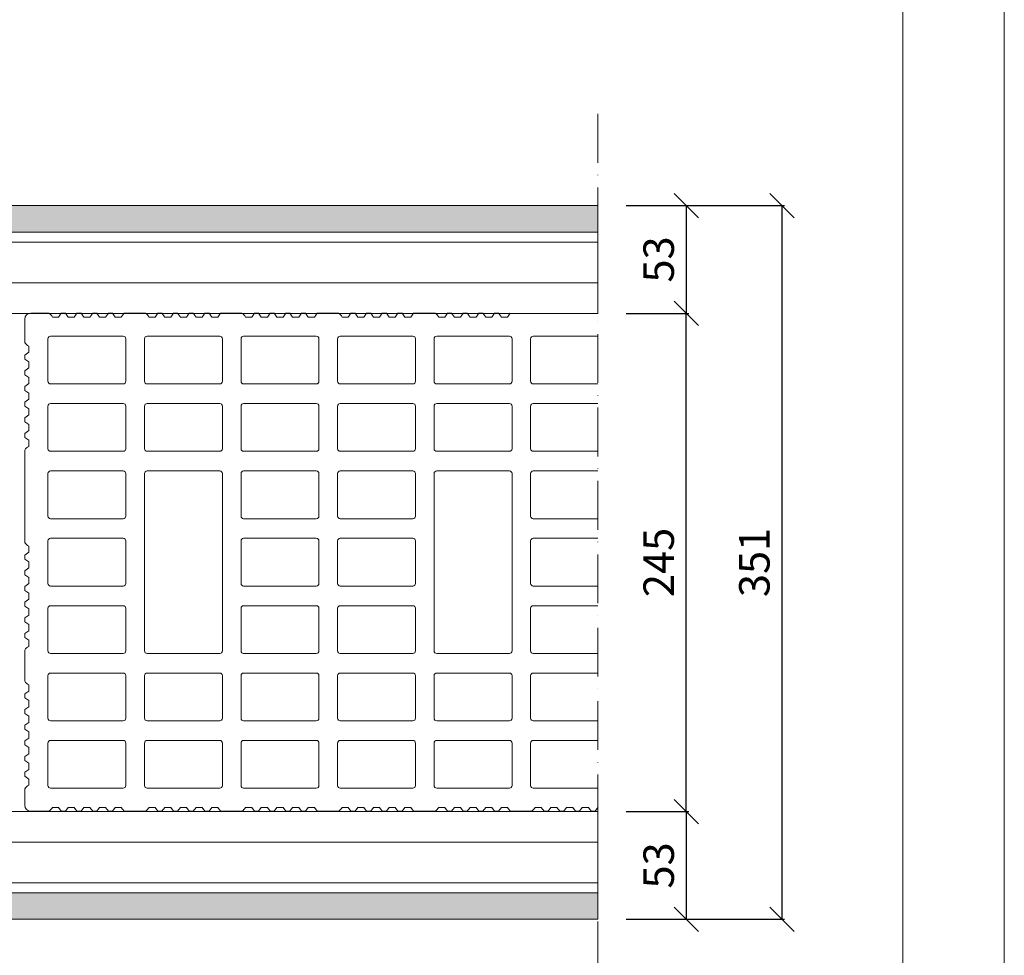
# Model space of a CAD drawing. Units: millimetres. Extents: x 10 to 2110, y 30689 to 33659.
# Drawn here: x 1625 to 2110, y 32488 to 32948 of the extents above; entities that cross this region are included whole.
import ezdxf

# ---------------------------------------------------------------- set-up
doc = ezdxf.new("R2010")
doc.units = ezdxf.units.MM
doc.header["$XCLIPFRAME"] = 2
doc.linetypes.add('ACAD_ISO02W100', pattern=[15, 12, -3])
doc.linetypes.add('ACAD_ISO10W100', pattern=[18, 12, -3, 0, -3])
doc.layers.get('0').update_dxf_attribs({"lineweight": 13})
doc.layers.get('Defpoints').update_dxf_attribs({"lineweight": 13})
for name, color, linetype, lineweight in [('cartiglio', 7, 'Continuous', 13), ('isolante', 255, 'BATTING', 13), ('linee', 7, 'Continuous', 13), ('muratura', 7, 'Continuous', 13), ('quote', 7, 'Continuous', 13), ('Retino intonaco', 254, 'Continuous', 13), ('tratteggi', 7, 'ACAD_ISO02W100', 13)]:
    doc.layers.add(name, color=color, linetype=linetype, lineweight=lineweight)
doc.layers.add('Retino lana di roccia', color=7, linetype='Continuous', lineweight=13, true_color=0xbdae7a)
doc.layers.add('VERIFICA', color=20, linetype='Continuous', lineweight=13, plot=False)
doc.styles.get("Standard").update_dxf_attribs({"font": 'arial.ttf'})
doc.linetypes.add('BATTING', pattern='A,0.00254,-2.54,[134,ltypeshp.shx,S=2.54,R=0,X=-2.54,Y=0],-5.08,[134,ltypeshp.shx,S=2.54,R=180,X=2.54,Y=0],-2.54', length=10.16254)
doc.dimstyles.new('ISO-25', dxfattribs={"dimtxt": 2.5, "dimasz": 2.5, "dimexe": 1.25, "dimexo": 0.625, "dimtad": 1, "dimtxsty": 'Standard', "dimcen": 2.5, "dimadec": 0, "dimazin": 0, "dimtfac": 1, "dimtmove": 0, "dimatfit": 3, "dimfxl": 1, "dimarcsym": 0})
doc.dimstyles.new('ISO-25$0', dxfattribs={"dimtxt": 2.5, "dimasz": 2.5, "dimexe": 1.25, "dimexo": 0.625, "dimtad": 1, "dimtxsty": 'Standard', "dimcen": 2.5, "dimadec": 0, "dimazin": 0, "dimtfac": 1, "dimtmove": 0, "dimatfit": 3, "dimfxl": 1, "dimarcsym": 0})
picture_1 = doc.add_image_def('image1.jpg', size_in_pixel=(3000, 2000))

# ---------------------------------------------------------------- blocks, each defined once
blk = doc.blocks.new('_Oblique')
at = {"color": 0, "linetype": 'ByBlock', "lineweight": -2}
blk.add_line((-0.5, -0.5), (0.5, 0.5), dxfattribs=at)
blk = doc.blocks.new('*D276')
at = {"layer": 'Defpoints', "color": 0, "transparency": 16777216}
for p in [(1909.92, 32558.95), (1909.86, 32505.95), (1953.42, 32505.95)]:
    blk.add_point(p, dxfattribs=at)
at = {"layer": 'quote', "color": 0, "lineweight": -2, "transparency": 16777216}
for p, q in [((1923.92, 32558.95), (1954.67, 32558.95)), ((1923.86, 32505.95), (1954.67, 32505.95))]:
    blk.add_line(p, q, dxfattribs=at)
at = {"layer": 'quote', "color": 0, "lineweight": -3, "transparency": 16777216}
blk.add_line((1953.42, 32558.95), (1953.42, 32505.95), dxfattribs=at)
at = {"layer": 'quote', "color": 0, "lineweight": -3, "transparency": 16777216, "xscale": 12, "yscale": 12, "zscale": 12}
for p, rotation in [((1953.42, 32558.95), 90), ((1953.42, 32505.95), 270)]:
    blk.add_blockref('_Oblique', p, dxfattribs=dict(at, rotation=rotation))
at = {"layer": 'quote', "color": 0, "transparency": 16777216, "insert": (1941.76, 32532.45), "char_height": 15, "attachment_point": 5, "rotation": 90}
blk.add_mtext('53', dxfattribs=at)
blk = doc.blocks.new('*D277')
at = {"layer": 'Defpoints', "color": 0, "transparency": 16777216}
for p in [(1909.86, 32856.95), (2000.51, 32856.95), (1909.86, 32505.95)]:
    blk.add_point(p, dxfattribs=at)
at = {"layer": 'quote', "color": 0, "lineweight": -2, "transparency": 16777216}
for p, q in [((1923.86, 32856.95), (2001.76, 32856.95)), ((1923.86, 32505.95), (2001.76, 32505.95))]:
    blk.add_line(p, q, dxfattribs=at)
at = {"layer": 'quote', "color": 0, "lineweight": -3, "transparency": 16777216}
blk.add_line((2000.51, 32505.95), (2000.51, 32856.95), dxfattribs=at)
at = {"layer": 'quote', "color": 0, "lineweight": -3, "transparency": 16777216, "xscale": 12, "yscale": 12, "zscale": 12}
for p, rotation in [((2000.51, 32856.95), 90), ((2000.51, 32505.95), 270)]:
    blk.add_blockref('_Oblique', p, dxfattribs=dict(at, rotation=rotation))
at = {"layer": 'quote', "color": 0, "transparency": 16777216, "insert": (1988.84, 32681.45), "char_height": 15, "attachment_point": 5, "rotation": 90}
blk.add_mtext('351', dxfattribs=at)
blk = doc.blocks.new('*D797')
at = {"layer": 'Defpoints', "color": 0, "transparency": 16777216}
for p in [(1909.86, 32803.95), (1953.42, 32803.95), (1909.86, 32558.95)]:
    blk.add_point(p, dxfattribs=at)
at = {"layer": 'quote', "color": 0, "lineweight": -2, "transparency": 16777216}
for p, q in [((1923.86, 32803.95), (1954.67, 32803.95)), ((1923.86, 32558.95), (1954.67, 32558.95))]:
    blk.add_line(p, q, dxfattribs=at)
at = {"layer": 'quote', "color": 0, "lineweight": -3, "transparency": 16777216}
blk.add_line((1953.42, 32558.95), (1953.42, 32803.95), dxfattribs=at)
at = {"layer": 'quote', "color": 0, "lineweight": -3, "transparency": 16777216, "xscale": 12, "yscale": 12, "zscale": 12}
for p, rotation in [((1953.42, 32803.95), 90), ((1953.42, 32558.95), 270)]:
    blk.add_blockref('_Oblique', p, dxfattribs=dict(at, rotation=rotation))
at = {"layer": 'quote', "color": 0, "transparency": 16777216, "insert": (1941.76, 32681.45), "char_height": 15, "attachment_point": 5, "rotation": 90}
blk.add_mtext('245', dxfattribs=at)
blk = doc.blocks.new('*D800')
at = {"layer": 'Defpoints', "color": 0, "transparency": 16777216}
for p in [(1909.92, 32856.95), (1909.86, 32803.95), (1953.42, 32803.95)]:
    blk.add_point(p, dxfattribs=at)
at = {"layer": 'quote', "color": 0, "lineweight": -2, "transparency": 16777216}
for p, q in [((1923.92, 32856.95), (1954.67, 32856.95)), ((1923.86, 32803.95), (1954.67, 32803.95))]:
    blk.add_line(p, q, dxfattribs=at)
at = {"layer": 'quote', "color": 0, "lineweight": -3, "transparency": 16777216}
blk.add_line((1953.42, 32856.95), (1953.42, 32803.95), dxfattribs=at)
at = {"layer": 'quote', "color": 0, "lineweight": -3, "transparency": 16777216, "xscale": 12, "yscale": 12, "zscale": 12}
for p, rotation in [((1953.42, 32856.95), 90), ((1953.42, 32803.95), 270)]:
    blk.add_blockref('_Oblique', p, dxfattribs=dict(at, rotation=rotation))
at = {"layer": 'quote', "color": 0, "transparency": 16777216, "insert": (1941.76, 32830.45), "char_height": 15, "attachment_point": 5, "rotation": 90}
blk.add_mtext('53', dxfattribs=at)

msp = doc.modelspace()

# ---------------------------------------------------------------- hatches: boundary and pattern name
at = {"layer": 'Retino intonaco'}
h = msp.add_hatch(color=256, dxfattribs=at)
h.dxf.hatch_style = 1
h.paths.add_polyline_path([(900.836, 32856.947), (109.859, 32856.947), (109.859, 32843.947), (900.836, 32843.947)])
h.paths.add_polyline_path([(1000.836, 32856.947), (900.836, 32856.947), (900.836, 32843.947), (1000.836, 32843.947)])
h.paths.add_polyline_path([(1100.836, 32856.947), (1000.836, 32856.947), (1000.836, 32843.947), (1100.836, 32843.947)])
h.paths.add_polyline_path([(1909.859, 32856.947), (1100.836, 32856.947), (1100.836, 32843.947), (1909.859, 32843.947)])
h = msp.add_hatch(color=256, dxfattribs=at)
h.dxf.hatch_style = 1
h.paths.add_polyline_path([(900.836, 32518.947), (109.859, 32518.947), (109.859, 32505.947), (900.836, 32505.947)])
h.paths.add_polyline_path([(1000.836, 32518.947), (900.836, 32518.947), (900.836, 32505.947), (1000.836, 32505.947)])
h.paths.add_polyline_path([(1100.836, 32518.947), (1000.836, 32518.947), (1000.836, 32505.947), (1100.836, 32505.947)])
h.paths.add_polyline_path([(1909.859, 32518.947), (1100.836, 32518.947), (1100.836, 32505.947), (1909.859, 32505.947)])

# ---------------------------------------------------------------- linework, layer by layer
at = {"layer": 'cartiglio'}
msp.add_lwpolyline([(2059.859, 33608.961), (59.859, 33608.961), (59.859, 30738.961), (2059.859, 30738.961)], close=True, dxfattribs=at)
at = {"layer": 'isolante', "linetype": 'BATTING', "ltscale": 0.5}
for p, q in [((1909.859, 32838.947), (109.859, 32838.947)), ((1909.859, 32523.947), (109.859, 32523.947))]:
    msp.add_line(p, q, dxfattribs=at)
at = {"layer": 'isolante', "linetype": 'BATTING', "ltscale": 1.5}
for p, q in [((1909.859, 32818.947), (109.859, 32818.947)), ((1909.859, 32543.947), (109.859, 32543.947))]:
    msp.add_line(p, q, dxfattribs=at)
at = {"layer": 'linee'}
for p, q in [((109.859, 32803.947), (1909.859, 32803.947)), ((109.859, 32803.947), (1909.859, 32803.947)), ((1909.859, 32558.947), (109.859, 32558.947)), ((1909.859, 32558.947), (109.859, 32558.947)), ((1909.859, 32558.947), (109.859, 32558.947)), ((1909.859, 32518.947), (1349.014, 32518.947))]:
    msp.add_line(p, q, dxfattribs=at)
at = {"layer": 'linee', "linetype": 'Continuous', "flags": 128}
for points in [[(109.859, 32843.947), (1909.859, 32843.947), (1909.859, 32856.947), (109.859, 32856.947), (109.859, 32843.947)], [(109.859, 32505.947), (1909.859, 32505.947), (1909.859, 32518.947), (109.859, 32518.947), (109.859, 32505.947)]]:
    msp.add_lwpolyline(points, dxfattribs=at)
at = {"layer": 'muratura'}
for p, q in [((1627.951, 32789.618), (1627.951, 32801.07)), ((1630.963, 32804.082), (1639.783, 32804.082)), ((1641.594, 32802.155), (1644.583, 32802.155)), ((1644.583, 32802.155), (1645.933, 32804.082)), ((1645.933, 32804.082), (1647.955, 32804.082)), ((1647.955, 32804.082), (1649.305, 32802.155)), ((1649.305, 32802.155), (1652.294, 32802.155)), ((1652.294, 32802.155), (1653.644, 32804.082)), ((1653.644, 32804.082), (1655.666, 32804.082)), ((1655.666, 32804.082), (1657.016, 32802.155)), ((1657.016, 32802.155), (1660.005, 32802.155)), ((1660.005, 32802.155), (1661.355, 32804.082)), ((1661.355, 32804.082), (1663.377, 32804.082)), ((1663.377, 32804.082), (1664.727, 32802.155)), ((1664.727, 32802.155), (1667.716, 32802.155)), ((1667.716, 32802.155), (1669.066, 32804.082)), ((1669.066, 32804.082), (1671.088, 32804.082)), ((1671.088, 32804.082), (1672.438, 32802.155)), ((1672.438, 32802.155), (1675.427, 32802.155)), ((1675.427, 32802.155), (1676.776, 32804.082)), ((1676.776, 32804.082), (1687.283, 32804.082)), ((1689.094, 32802.155), (1692.083, 32802.155)), ((1692.083, 32802.155), (1693.433, 32804.082)), ((1693.433, 32804.082), (1695.455, 32804.082)), ((1695.455, 32804.082), (1696.805, 32802.155)), ((1696.805, 32802.155), (1699.794, 32802.155)), ((1699.794, 32802.155), (1701.144, 32804.082)), ((1701.144, 32804.082), (1703.166, 32804.082)), ((1703.166, 32804.082), (1704.516, 32802.155)), ((1704.516, 32802.155), (1707.505, 32802.155)), ((1707.505, 32802.155), (1708.855, 32804.082)), ((1708.855, 32804.082), (1710.877, 32804.082)), ((1710.877, 32804.082), (1712.227, 32802.155)), ((1712.227, 32802.155), (1715.216, 32802.155)), ((1715.216, 32802.155), (1716.566, 32804.082)), ((1716.566, 32804.082), (1718.588, 32804.082)), ((1718.588, 32804.082), (1719.938, 32802.155)), ((1719.938, 32802.155), (1722.927, 32802.155)), ((1722.927, 32802.155), (1724.276, 32804.082)), ((1724.276, 32804.082), (1734.783, 32804.082)), ((1736.594, 32802.155), (1739.583, 32802.155)), ((1739.583, 32802.155), (1740.933, 32804.082)), ((1740.933, 32804.082), (1742.955, 32804.082)), ((1742.955, 32804.082), (1744.305, 32802.155)), ((1744.305, 32802.155), (1747.294, 32802.155)), ((1747.294, 32802.155), (1748.644, 32804.082)), ((1748.644, 32804.082), (1750.666, 32804.082)), ((1750.666, 32804.082), (1752.016, 32802.155)), ((1752.016, 32802.155), (1755.005, 32802.155)), ((1755.005, 32802.155), (1756.355, 32804.082)), ((1756.355, 32804.082), (1758.377, 32804.082)), ((1758.377, 32804.082), (1759.727, 32802.155)), ((1759.727, 32802.155), (1762.716, 32802.155)), ((1762.716, 32802.155), (1764.066, 32804.082)), ((1764.066, 32804.082), (1766.088, 32804.082)), ((1766.088, 32804.082), (1767.438, 32802.155)), ((1767.438, 32802.155), (1770.427, 32802.155)), ((1770.427, 32802.155), (1771.776, 32804.082)), ((1771.776, 32804.082), (1782.283, 32804.082)), ((1784.094, 32802.155), (1787.083, 32802.155)), ((1787.083, 32802.155), (1788.433, 32804.082)), ((1788.433, 32804.082), (1790.455, 32804.082)), ((1790.455, 32804.082), (1791.805, 32802.155)), ((1791.805, 32802.155), (1794.794, 32802.155)), ((1794.794, 32802.155), (1796.144, 32804.082)), ((1796.144, 32804.082), (1798.166, 32804.082)), ((1798.166, 32804.082), (1799.516, 32802.155)), ((1799.516, 32802.155), (1802.505, 32802.155)), ((1802.505, 32802.155), (1803.855, 32804.082)), ((1803.855, 32804.082), (1805.877, 32804.082)), ((1805.877, 32804.082), (1807.227, 32802.155)), ((1807.227, 32802.155), (1810.216, 32802.155)), ((1810.216, 32802.155), (1811.566, 32804.082)), ((1811.566, 32804.082), (1813.588, 32804.082)), ((1813.588, 32804.082), (1814.938, 32802.155)), ((1814.938, 32802.155), (1817.927, 32802.155)), ((1817.927, 32802.155), (1819.276, 32804.082)), ((1819.276, 32804.082), (1829.783, 32804.082)), ((1831.594, 32802.155), (1834.583, 32802.155)), ((1834.583, 32802.155), (1835.933, 32804.082)), ((1835.933, 32804.082), (1837.955, 32804.082)), ((1837.955, 32804.082), (1839.305, 32802.155)), ((1839.305, 32802.155), (1842.294, 32802.155)), ((1842.294, 32802.155), (1843.644, 32804.082)), ((1843.644, 32804.082), (1845.666, 32804.082)), ((1845.666, 32804.082), (1847.016, 32802.155)), ((1847.016, 32802.155), (1850.005, 32802.155)), ((1850.005, 32802.155), (1851.355, 32804.082)), ((1851.355, 32804.082), (1853.377, 32804.082)), ((1853.377, 32804.082), (1854.727, 32802.155)), ((1854.727, 32802.155), (1857.716, 32802.155)), ((1857.716, 32802.155), (1859.066, 32804.082)), ((1859.066, 32804.082), (1861.088, 32804.082)), ((1861.088, 32804.082), (1862.438, 32802.155)), ((1862.438, 32802.155), (1865.427, 32802.155)), ((1865.427, 32802.155), (1866.776, 32804.082)), ((1639.338, 32770.538), (1639.338, 32791.434)), ((1676.383, 32792.734), (1640.638, 32792.734)), ((1677.683, 32770.538), (1677.683, 32791.434)), ((1686.838, 32770.538), (1686.838, 32791.434)), ((1723.883, 32792.734), (1688.138, 32792.734)), ((1725.183, 32770.538), (1725.183, 32791.434)), ((1734.338, 32770.538), (1734.338, 32791.434)), ((1771.383, 32792.734), (1735.638, 32792.734)), ((1772.683, 32770.538), (1772.683, 32791.434)), ((1781.838, 32770.538), (1781.838, 32791.434)), ((1818.883, 32792.734), (1783.138, 32792.734)), ((1820.183, 32770.538), (1820.183, 32791.434)), ((1829.338, 32770.538), (1829.338, 32791.434)), ((1866.383, 32792.734), (1830.638, 32792.734)), ((1867.683, 32770.538), (1867.683, 32791.434)), ((1876.838, 32770.538), (1876.838, 32791.434)), ((1909.859, 32792.734), (1878.138, 32792.734)), ((1627.951, 32783.467), (1629.879, 32784.817)), ((1629.879, 32784.817), (1629.879, 32787.806)), ((1627.951, 32781.445), (1627.951, 32783.467)), ((1629.879, 32780.095), (1627.951, 32781.445)), ((1629.879, 32777.106), (1629.879, 32780.095)), ((1627.951, 32775.756), (1629.879, 32777.106)), ((1627.951, 32773.734), (1627.951, 32775.756)), ((1629.879, 32772.384), (1627.951, 32773.734)), ((1629.879, 32769.395), (1629.879, 32772.384)), ((1627.951, 32768.046), (1629.879, 32769.395)), ((1627.951, 32766.023), (1627.951, 32768.046)), ((1629.879, 32764.674), (1627.951, 32766.023)), ((1676.383, 32769.238), (1640.638, 32769.238)), ((1723.883, 32769.238), (1688.138, 32769.238)), ((1771.383, 32769.238), (1735.638, 32769.238)), ((1818.883, 32769.238), (1783.138, 32769.238)), ((1866.383, 32769.238), (1830.638, 32769.238)), ((1909.859, 32769.238), (1878.138, 32769.238)), ((1627.951, 32760.335), (1629.879, 32761.685)), ((1629.879, 32761.685), (1629.879, 32764.674)), ((1627.951, 32758.313), (1627.951, 32760.335)), ((1629.879, 32756.963), (1627.951, 32758.313)), ((1629.879, 32753.974), (1629.879, 32756.963)), ((1639.338, 32737.404), (1639.338, 32758.299)), ((1676.383, 32759.599), (1640.638, 32759.599)), ((1677.683, 32737.404), (1677.683, 32758.299)), ((1686.838, 32737.404), (1686.838, 32758.299)), ((1723.883, 32759.599), (1688.138, 32759.599)), ((1725.183, 32737.404), (1725.183, 32758.299)), ((1734.338, 32737.404), (1734.338, 32758.299)), ((1771.383, 32759.599), (1735.638, 32759.599)), ((1772.683, 32737.404), (1772.683, 32758.299)), ((1781.838, 32737.404), (1781.838, 32758.299)), ((1818.883, 32759.599), (1783.138, 32759.599)), ((1820.183, 32737.404), (1820.183, 32758.299)), ((1829.338, 32737.404), (1829.338, 32758.299)), ((1866.383, 32759.599), (1830.638, 32759.599)), ((1867.683, 32737.404), (1867.683, 32758.299)), ((1876.838, 32737.404), (1876.838, 32758.299)), ((1909.859, 32759.599), (1878.138, 32759.599)), ((1627.951, 32752.624), (1629.879, 32753.974)), ((1627.951, 32750.602), (1627.951, 32752.624)), ((1629.879, 32749.252), (1627.951, 32750.602)), ((1627.951, 32744.913), (1629.879, 32746.263)), ((1629.879, 32746.263), (1629.879, 32749.252)), ((1627.951, 32742.891), (1627.951, 32744.913)), ((1629.879, 32741.541), (1627.951, 32742.891)), ((1629.879, 32738.552), (1629.879, 32741.541)), ((1627.951, 32691.248), (1627.951, 32736.741)), ((1676.383, 32736.104), (1640.638, 32736.104)), ((1723.883, 32736.104), (1688.138, 32736.104)), ((1771.383, 32736.104), (1735.638, 32736.104)), ((1818.883, 32736.104), (1783.138, 32736.104)), ((1866.383, 32736.104), (1830.638, 32736.104)), ((1909.859, 32736.104), (1878.138, 32736.104)), ((1639.338, 32704.269), (1639.338, 32725.164)), ((1676.383, 32726.464), (1640.638, 32726.464)), ((1677.683, 32704.269), (1677.683, 32725.164)), ((1686.838, 32638), (1686.838, 32725.164)), ((1723.883, 32726.464), (1688.138, 32726.464)), ((1725.183, 32638), (1725.183, 32725.164)), ((1734.338, 32704.269), (1734.338, 32725.164)), ((1771.383, 32726.464), (1735.638, 32726.464)), ((1772.683, 32704.269), (1772.683, 32725.164)), ((1781.838, 32704.269), (1781.838, 32725.164)), ((1818.883, 32726.464), (1783.138, 32726.464)), ((1820.183, 32704.269), (1820.183, 32725.164)), ((1829.338, 32638), (1829.338, 32725.164)), ((1866.383, 32726.464), (1830.638, 32726.464)), ((1867.683, 32638), (1867.683, 32725.164)), ((1876.838, 32704.269), (1876.838, 32725.164)), ((1909.859, 32726.464), (1878.138, 32726.464)), ((1676.383, 32702.969), (1640.638, 32702.969)), ((1771.383, 32702.969), (1735.638, 32702.969)), ((1818.883, 32702.969), (1783.138, 32702.969)), ((1909.859, 32702.969), (1878.138, 32702.969)), ((1676.383, 32693.33), (1640.638, 32693.33)), ((1771.383, 32693.33), (1735.638, 32693.33)), ((1818.883, 32693.33), (1783.138, 32693.33)), ((1909.859, 32693.33), (1878.138, 32693.33)), ((1629.879, 32686.448), (1629.879, 32689.436)), ((1639.338, 32671.135), (1639.338, 32692.03)), ((1677.683, 32671.135), (1677.683, 32692.03)), ((1734.338, 32671.135), (1734.338, 32692.03)), ((1772.683, 32671.135), (1772.683, 32692.03)), ((1781.838, 32671.135), (1781.838, 32692.03)), ((1820.183, 32671.135), (1820.183, 32692.03)), ((1876.838, 32671.135), (1876.838, 32692.03)), ((1627.951, 32685.098), (1629.879, 32686.448)), ((1627.951, 32683.075), (1627.951, 32685.098)), ((1629.879, 32681.726), (1627.951, 32683.075)), ((1627.951, 32677.387), (1629.879, 32678.737)), ((1629.879, 32678.737), (1629.879, 32681.726)), ((1627.951, 32675.365), (1627.951, 32677.387)), ((1629.879, 32674.015), (1627.951, 32675.365)), ((1629.879, 32671.026), (1629.879, 32674.015)), ((1627.951, 32669.676), (1629.879, 32671.026)), ((1627.951, 32667.654), (1627.951, 32669.676)), ((1676.383, 32669.835), (1640.638, 32669.835)), ((1771.383, 32669.835), (1735.638, 32669.835)), ((1818.883, 32669.835), (1783.138, 32669.835)), ((1909.859, 32669.835), (1878.138, 32669.835)), ((1629.879, 32666.304), (1627.951, 32667.654)), ((1629.879, 32663.315), (1629.879, 32666.304)), ((1627.951, 32661.965), (1629.879, 32663.315)), ((1627.951, 32659.943), (1627.951, 32661.965)), ((1629.879, 32658.593), (1627.951, 32659.943)), ((1639.338, 32638), (1639.338, 32658.895)), ((1676.383, 32660.195), (1640.638, 32660.195)), ((1677.683, 32638), (1677.683, 32658.895)), ((1734.338, 32638), (1734.338, 32658.895)), ((1771.383, 32660.195), (1735.638, 32660.195)), ((1772.683, 32638), (1772.683, 32658.895)), ((1781.838, 32638), (1781.838, 32658.895)), ((1818.883, 32660.195), (1783.138, 32660.195)), ((1820.183, 32638), (1820.183, 32658.895)), ((1876.838, 32638), (1876.838, 32658.895)), ((1909.859, 32660.195), (1878.138, 32660.195)), ((1627.951, 32654.254), (1629.879, 32655.604)), ((1627.951, 32652.232), (1627.951, 32654.254)), ((1629.879, 32655.604), (1629.879, 32658.593)), ((1629.879, 32650.882), (1627.951, 32652.232)), ((1629.879, 32647.893), (1629.879, 32650.882)), ((1627.951, 32646.544), (1629.879, 32647.893)), ((1627.951, 32644.521), (1627.951, 32646.544)), ((1629.879, 32643.172), (1627.951, 32644.521)), ((1629.879, 32640.183), (1629.879, 32643.172)), ((1627.951, 32623.024), (1627.951, 32638.371)), ((1676.383, 32636.7), (1640.638, 32636.7)), ((1723.883, 32636.7), (1688.138, 32636.7)), ((1771.383, 32636.7), (1735.638, 32636.7)), ((1818.883, 32636.7), (1783.138, 32636.7)), ((1866.383, 32636.7), (1830.638, 32636.7)), ((1909.859, 32636.7), (1878.138, 32636.7)), ((1639.338, 32604.866), (1639.338, 32625.761)), ((1676.383, 32627.061), (1640.638, 32627.061)), ((1677.683, 32604.866), (1677.683, 32625.761)), ((1686.838, 32604.866), (1686.838, 32625.761)), ((1723.883, 32627.061), (1688.138, 32627.061)), ((1725.183, 32604.866), (1725.183, 32625.761)), ((1734.338, 32604.866), (1734.338, 32625.761)), ((1771.383, 32627.061), (1735.638, 32627.061)), ((1772.683, 32604.866), (1772.683, 32625.761)), ((1781.838, 32604.866), (1781.838, 32625.761)), ((1818.883, 32627.061), (1783.138, 32627.061)), ((1820.183, 32604.866), (1820.183, 32625.761)), ((1829.338, 32604.866), (1829.338, 32625.761)), ((1866.383, 32627.061), (1830.638, 32627.061)), ((1867.683, 32604.866), (1867.683, 32625.761)), ((1876.838, 32604.866), (1876.838, 32625.761)), ((1909.859, 32627.061), (1878.138, 32627.061)), ((1629.879, 32621.213), (1629.879, 32618.224)), ((1629.879, 32618.224), (1627.951, 32616.874)), ((1627.951, 32616.874), (1627.951, 32614.852)), ((1627.951, 32614.852), (1629.879, 32613.502)), ((1629.879, 32610.513), (1627.951, 32609.163)), ((1629.879, 32613.502), (1629.879, 32610.513)), ((1627.951, 32609.163), (1627.951, 32607.141)), ((1627.951, 32607.141), (1629.879, 32605.791)), ((1629.879, 32605.791), (1629.879, 32602.802)), ((1629.879, 32602.802), (1627.951, 32601.452)), ((1627.951, 32601.452), (1627.951, 32599.43)), ((1676.383, 32603.566), (1640.638, 32603.566)), ((1723.883, 32603.566), (1688.138, 32603.566)), ((1771.383, 32603.566), (1735.638, 32603.566)), ((1818.883, 32603.566), (1783.138, 32603.566)), ((1866.383, 32603.566), (1830.638, 32603.566)), ((1909.859, 32603.566), (1878.138, 32603.566)), ((1627.951, 32599.43), (1629.879, 32598.08)), ((1629.879, 32598.08), (1629.879, 32595.091)), ((1629.879, 32595.091), (1627.951, 32593.741)), ((1627.951, 32593.741), (1627.951, 32591.719)), ((1627.951, 32591.719), (1629.879, 32590.369)), ((1639.338, 32571.731), (1639.338, 32592.626)), ((1676.383, 32593.926), (1640.638, 32593.926)), ((1677.683, 32571.731), (1677.683, 32592.626)), ((1686.838, 32571.731), (1686.838, 32592.626)), ((1723.883, 32593.926), (1688.138, 32593.926)), ((1725.183, 32571.731), (1725.183, 32592.626)), ((1734.338, 32571.731), (1734.338, 32592.626)), ((1771.383, 32593.926), (1735.638, 32593.926)), ((1772.683, 32571.731), (1772.683, 32592.626)), ((1781.838, 32571.731), (1781.838, 32592.626)), ((1818.883, 32593.926), (1783.138, 32593.926)), ((1820.183, 32571.731), (1820.183, 32592.626)), ((1829.338, 32571.731), (1829.338, 32592.626)), ((1866.383, 32593.926), (1830.638, 32593.926)), ((1867.683, 32571.731), (1867.683, 32592.626)), ((1876.838, 32571.731), (1876.838, 32592.626)), ((1909.859, 32593.926), (1878.138, 32593.926)), ((1629.879, 32587.38), (1627.951, 32586.031)), ((1629.879, 32590.369), (1629.879, 32587.38)), ((1627.951, 32586.031), (1627.951, 32584.008)), ((1627.951, 32584.008), (1629.879, 32582.658)), ((1629.879, 32582.658), (1629.879, 32579.67)), ((1629.879, 32579.67), (1627.951, 32578.32)), ((1627.951, 32578.32), (1627.951, 32576.297)), ((1627.951, 32576.297), (1629.879, 32574.948)), ((1629.879, 32574.948), (1629.879, 32571.959)), ((1627.951, 32570.147), (1627.951, 32562.094)), ((1676.383, 32570.431), (1640.638, 32570.431)), ((1723.883, 32570.431), (1688.138, 32570.431)), ((1771.383, 32570.431), (1735.638, 32570.431)), ((1818.883, 32570.431), (1783.138, 32570.431)), ((1866.383, 32570.431), (1830.638, 32570.431)), ((1909.859, 32570.431), (1878.138, 32570.431)), ((1639.783, 32559.082), (1630.963, 32559.082)), ((1644.583, 32561.01), (1641.594, 32561.01)), ((1645.933, 32559.082), (1644.583, 32561.01)), ((1647.955, 32559.082), (1645.933, 32559.082)), ((1649.305, 32561.01), (1647.955, 32559.082)), ((1652.294, 32561.01), (1649.305, 32561.01)), ((1653.644, 32559.082), (1652.294, 32561.01)), ((1655.666, 32559.082), (1653.644, 32559.082)), ((1657.016, 32561.01), (1655.666, 32559.082)), ((1660.005, 32561.01), (1657.016, 32561.01)), ((1661.355, 32559.082), (1660.005, 32561.01)), ((1663.377, 32559.082), (1661.355, 32559.082)), ((1664.727, 32561.01), (1663.377, 32559.082)), ((1667.716, 32561.01), (1664.727, 32561.01)), ((1669.066, 32559.082), (1667.716, 32561.01)), ((1671.088, 32559.082), (1669.066, 32559.082)), ((1672.438, 32561.01), (1671.088, 32559.082)), ((1675.427, 32561.01), (1672.438, 32561.01)), ((1676.776, 32559.082), (1675.427, 32561.01)), ((1687.283, 32559.082), (1676.776, 32559.082)), ((1692.083, 32561.01), (1689.094, 32561.01)), ((1693.433, 32559.082), (1692.083, 32561.01)), ((1695.455, 32559.082), (1693.433, 32559.082)), ((1696.805, 32561.01), (1695.455, 32559.082)), ((1699.794, 32561.01), (1696.805, 32561.01)), ((1701.144, 32559.082), (1699.794, 32561.01)), ((1703.166, 32559.082), (1701.144, 32559.082)), ((1704.516, 32561.01), (1703.166, 32559.082)), ((1707.505, 32561.01), (1704.516, 32561.01)), ((1708.855, 32559.082), (1707.505, 32561.01)), ((1710.877, 32559.082), (1708.855, 32559.082)), ((1712.227, 32561.01), (1710.877, 32559.082)), ((1715.216, 32561.01), (1712.227, 32561.01)), ((1716.566, 32559.082), (1715.216, 32561.01)), ((1718.588, 32559.082), (1716.566, 32559.082)), ((1719.938, 32561.01), (1718.588, 32559.082)), ((1722.927, 32561.01), (1719.938, 32561.01)), ((1724.276, 32559.082), (1722.927, 32561.01)), ((1734.783, 32559.082), (1724.276, 32559.082)), ((1739.583, 32561.01), (1736.594, 32561.01)), ((1740.933, 32559.082), (1739.583, 32561.01)), ((1742.955, 32559.082), (1740.933, 32559.082)), ((1744.305, 32561.01), (1742.955, 32559.082)), ((1747.294, 32561.01), (1744.305, 32561.01)), ((1748.644, 32559.082), (1747.294, 32561.01)), ((1750.666, 32559.082), (1748.644, 32559.082)), ((1752.016, 32561.01), (1750.666, 32559.082)), ((1755.005, 32561.01), (1752.016, 32561.01)), ((1756.355, 32559.082), (1755.005, 32561.01)), ((1758.377, 32559.082), (1756.355, 32559.082)), ((1759.727, 32561.01), (1758.377, 32559.082)), ((1762.716, 32561.01), (1759.727, 32561.01)), ((1764.066, 32559.082), (1762.716, 32561.01)), ((1766.088, 32559.082), (1764.066, 32559.082)), ((1767.438, 32561.01), (1766.088, 32559.082)), ((1770.427, 32561.01), (1767.438, 32561.01)), ((1771.776, 32559.082), (1770.427, 32561.01)), ((1782.283, 32559.082), (1771.776, 32559.082)), ((1787.083, 32561.01), (1784.094, 32561.01)), ((1788.433, 32559.082), (1787.083, 32561.01)), ((1790.455, 32559.082), (1788.433, 32559.082)), ((1791.805, 32561.01), (1790.455, 32559.082)), ((1794.794, 32561.01), (1791.805, 32561.01)), ((1796.144, 32559.082), (1794.794, 32561.01)), ((1798.166, 32559.082), (1796.144, 32559.082)), ((1799.516, 32561.01), (1798.166, 32559.082)), ((1802.505, 32561.01), (1799.516, 32561.01)), ((1803.855, 32559.082), (1802.505, 32561.01)), ((1805.877, 32559.082), (1803.855, 32559.082)), ((1807.227, 32561.01), (1805.877, 32559.082)), ((1810.216, 32561.01), (1807.227, 32561.01)), ((1811.566, 32559.082), (1810.216, 32561.01)), ((1813.588, 32559.082), (1811.566, 32559.082)), ((1814.938, 32561.01), (1813.588, 32559.082)), ((1817.927, 32561.01), (1814.938, 32561.01)), ((1819.276, 32559.082), (1817.927, 32561.01)), ((1829.783, 32559.082), (1819.276, 32559.082)), ((1834.583, 32561.01), (1831.594, 32561.01)), ((1835.933, 32559.082), (1834.583, 32561.01)), ((1837.955, 32559.082), (1835.933, 32559.082)), ((1839.305, 32561.01), (1837.955, 32559.082)), ((1842.294, 32561.01), (1839.305, 32561.01)), ((1843.644, 32559.082), (1842.294, 32561.01)), ((1845.666, 32559.082), (1843.644, 32559.082)), ((1847.016, 32561.01), (1845.666, 32559.082)), ((1850.005, 32561.01), (1847.016, 32561.01)), ((1851.355, 32559.082), (1850.005, 32561.01)), ((1853.377, 32559.082), (1851.355, 32559.082)), ((1854.727, 32561.01), (1853.377, 32559.082)), ((1857.716, 32561.01), (1854.727, 32561.01)), ((1859.066, 32559.082), (1857.716, 32561.01)), ((1861.088, 32559.082), (1859.066, 32559.082)), ((1862.438, 32561.01), (1861.088, 32559.082)), ((1865.427, 32561.01), (1862.438, 32561.01)), ((1866.776, 32559.082), (1865.427, 32561.01)), ((1866.776, 32559.082), (1877.283, 32559.082)), ((1882.083, 32561.01), (1879.094, 32561.01)), ((1883.433, 32559.082), (1882.083, 32561.01)), ((1885.455, 32559.082), (1883.433, 32559.082)), ((1886.805, 32561.01), (1885.455, 32559.082)), ((1889.794, 32561.01), (1886.805, 32561.01)), ((1891.144, 32559.082), (1889.794, 32561.01)), ((1893.166, 32559.082), (1891.144, 32559.082)), ((1894.516, 32561.01), (1893.166, 32559.082)), ((1897.505, 32561.01), (1894.516, 32561.01)), ((1898.855, 32559.082), (1897.505, 32561.01)), ((1900.877, 32559.082), (1898.855, 32559.082)), ((1902.227, 32561.01), (1900.877, 32559.082)), ((1905.216, 32561.01), (1902.227, 32561.01)), ((1906.566, 32559.082), (1905.216, 32561.01)), ((1908.588, 32559.082), (1906.566, 32559.082)), ((1909.938, 32561.01), (1908.588, 32559.082))]:
    msp.add_line(p, q, dxfattribs=at)
for centre, radius, start, end in [((1630.963, 32801.07), 3.012, 90, 180), ((1636.586, 32799.263), 5.783, 30, 56.44269), ((1684.086, 32799.263), 5.783, 30, 56.44269), ((1731.586, 32799.263), 5.783, 30, 56.44269), ((1779.086, 32799.263), 5.783, 30, 56.44269), ((1826.586, 32799.263), 5.783, 30, 56.44269), ((1632.771, 32792.814), 5.783, 213.55731, 240), ((1640.638, 32791.434), 1.3, 90, 180), ((1676.383, 32791.434), 1.3, 0, 90), ((1688.138, 32791.434), 1.3, 90, 180), ((1723.883, 32791.434), 1.3, 0, 90), ((1735.638, 32791.434), 1.3, 90, 180), ((1771.383, 32791.434), 1.3, 0, 90), ((1783.138, 32791.434), 1.3, 90, 180), ((1818.883, 32791.434), 1.3, 0, 90), ((1830.638, 32791.434), 1.3, 90, 180), ((1866.383, 32791.434), 1.3, 0, 90), ((1878.138, 32791.434), 1.3, 90, 180), ((1640.638, 32770.538), 1.3, 180, 270), ((1676.383, 32770.538), 1.3, 270, 0), ((1688.138, 32770.538), 1.3, 180, 270), ((1723.883, 32770.538), 1.3, 270, 0), ((1735.638, 32770.538), 1.3, 180, 270), ((1771.383, 32770.538), 1.3, 270, 0), ((1783.138, 32770.538), 1.3, 180, 270), ((1818.883, 32770.538), 1.3, 270, 0), ((1830.638, 32770.538), 1.3, 180, 270), ((1866.383, 32770.538), 1.3, 270, 0), ((1878.138, 32770.538), 1.3, 180, 270), ((1640.638, 32758.299), 1.3, 90, 180), ((1676.383, 32758.299), 1.3, 0, 90), ((1688.138, 32758.299), 1.3, 90, 180), ((1723.883, 32758.299), 1.3, 0, 90), ((1735.638, 32758.299), 1.3, 90, 180), ((1771.383, 32758.299), 1.3, 0, 90), ((1783.138, 32758.299), 1.3, 90, 180), ((1818.883, 32758.299), 1.3, 0, 90), ((1830.638, 32758.299), 1.3, 90, 180), ((1866.383, 32758.299), 1.3, 0, 90), ((1878.138, 32758.299), 1.3, 90, 180), ((1632.771, 32733.544), 5.783, 120, 146.44269), ((1640.638, 32737.404), 1.3, 180, 270), ((1676.383, 32737.404), 1.3, 270, 0), ((1688.138, 32737.404), 1.3, 180, 270), ((1723.883, 32737.404), 1.3, 270, 0), ((1735.638, 32737.404), 1.3, 180, 270), ((1771.383, 32737.404), 1.3, 270, 0), ((1783.138, 32737.404), 1.3, 180, 270), ((1818.883, 32737.404), 1.3, 270, 0), ((1830.638, 32737.404), 1.3, 180, 270), ((1866.383, 32737.404), 1.3, 270, 0), ((1878.138, 32737.404), 1.3, 180, 270), ((1640.638, 32725.164), 1.3, 90, 180), ((1676.383, 32725.164), 1.3, 0, 90), ((1688.138, 32725.164), 1.3, 90, 180), ((1723.883, 32725.164), 1.3, 0, 90), ((1735.638, 32725.164), 1.3, 90, 180), ((1771.383, 32725.164), 1.3, 0, 90), ((1783.138, 32725.164), 1.3, 90, 180), ((1818.883, 32725.164), 1.3, 0, 90), ((1830.638, 32725.164), 1.3, 90, 180), ((1866.383, 32725.164), 1.3, 0, 90), ((1878.138, 32725.164), 1.3, 90, 180), ((1640.638, 32704.269), 1.3, 180, 270), ((1676.383, 32704.269), 1.3, 270, 0), ((1735.638, 32704.269), 1.3, 180, 270), ((1771.383, 32704.269), 1.3, 270, 0), ((1783.138, 32704.269), 1.3, 180, 270), ((1818.883, 32704.269), 1.3, 270, 0), ((1878.138, 32704.269), 1.3, 180, 270), ((1640.638, 32692.03), 1.3, 90, 180), ((1676.383, 32692.03), 1.3, 0, 90), ((1735.638, 32692.03), 1.3, 90, 180), ((1771.383, 32692.03), 1.3, 0, 90), ((1783.138, 32692.03), 1.3, 90, 180), ((1818.883, 32692.03), 1.3, 0, 90), ((1878.138, 32692.03), 1.3, 90, 180), ((1632.771, 32694.445), 5.783, 213.55731, 240), ((1640.638, 32671.135), 1.3, 180, 270), ((1676.383, 32671.135), 1.3, 270, 0), ((1735.638, 32671.135), 1.3, 180, 270), ((1771.383, 32671.135), 1.3, 270, 0), ((1783.138, 32671.135), 1.3, 180, 270), ((1818.883, 32671.135), 1.3, 270, 0), ((1878.138, 32671.135), 1.3, 180, 270), ((1640.638, 32658.895), 1.3, 90, 180), ((1676.383, 32658.895), 1.3, 0, 90), ((1735.638, 32658.895), 1.3, 90, 180), ((1771.383, 32658.895), 1.3, 0, 90), ((1783.138, 32658.895), 1.3, 90, 180), ((1818.883, 32658.895), 1.3, 0, 90), ((1878.138, 32658.895), 1.3, 90, 180), ((1632.771, 32635.174), 5.783, 120, 146.44269), ((1640.638, 32638), 1.3, 180, 270), ((1676.383, 32638), 1.3, 270, 0), ((1688.138, 32638), 1.3, 180, 270), ((1723.883, 32638), 1.3, 270, 0), ((1735.638, 32638), 1.3, 180, 270), ((1771.383, 32638), 1.3, 270, 0), ((1783.138, 32638), 1.3, 180, 270), ((1818.883, 32638), 1.3, 270, 0), ((1830.638, 32638), 1.3, 180, 270), ((1866.383, 32638), 1.3, 270, 0), ((1878.138, 32638), 1.3, 180, 270), ((1640.638, 32625.761), 1.3, 90, 180), ((1676.383, 32625.761), 1.3, 0, 90), ((1688.138, 32625.761), 1.3, 90, 180), ((1723.883, 32625.761), 1.3, 0, 90), ((1735.638, 32625.761), 1.3, 90, 180), ((1771.383, 32625.761), 1.3, 0, 90), ((1783.138, 32625.761), 1.3, 90, 180), ((1818.883, 32625.761), 1.3, 0, 90), ((1830.638, 32625.761), 1.3, 90, 180), ((1866.383, 32625.761), 1.3, 0, 90), ((1878.138, 32625.761), 1.3, 90, 180), ((1632.771, 32626.221), 5.783, 213.55731, 240), ((1640.638, 32604.866), 1.3, 180, 270), ((1676.383, 32604.866), 1.3, 270, 0), ((1688.138, 32604.866), 1.3, 180, 270), ((1723.883, 32604.866), 1.3, 270, 0), ((1735.638, 32604.866), 1.3, 180, 270), ((1771.383, 32604.866), 1.3, 270, 0), ((1783.138, 32604.866), 1.3, 180, 270), ((1818.883, 32604.866), 1.3, 270, 0), ((1830.638, 32604.866), 1.3, 180, 270), ((1866.383, 32604.866), 1.3, 270, 0), ((1878.138, 32604.866), 1.3, 180, 270), ((1640.638, 32592.626), 1.3, 90, 180), ((1676.383, 32592.626), 1.3, 0, 90), ((1688.138, 32592.626), 1.3, 90, 180), ((1723.883, 32592.626), 1.3, 0, 90), ((1735.638, 32592.626), 1.3, 90, 180), ((1771.383, 32592.626), 1.3, 0, 90), ((1783.138, 32592.626), 1.3, 90, 180), ((1818.883, 32592.626), 1.3, 0, 90), ((1830.638, 32592.626), 1.3, 90, 180), ((1866.383, 32592.626), 1.3, 0, 90), ((1878.138, 32592.626), 1.3, 90, 180), ((1632.771, 32566.95), 5.783, 120, 146.44269), ((1640.638, 32571.731), 1.3, 180, 270), ((1676.383, 32571.731), 1.3, 270, 0), ((1688.138, 32571.731), 1.3, 180, 270), ((1723.883, 32571.731), 1.3, 270, 0), ((1735.638, 32571.731), 1.3, 180, 270), ((1771.383, 32571.731), 1.3, 270, 0), ((1783.138, 32571.731), 1.3, 180, 270), ((1818.883, 32571.731), 1.3, 270, 0), ((1830.638, 32571.731), 1.3, 180, 270), ((1866.383, 32571.731), 1.3, 270, 0), ((1878.138, 32571.731), 1.3, 180, 270), ((1630.963, 32562.094), 3.012, 180, 270), ((1636.586, 32563.902), 5.783, 303.55731, 330), ((1684.086, 32563.902), 5.783, 303.55731, 330), ((1731.586, 32563.902), 5.783, 303.55731, 330), ((1779.086, 32563.902), 5.783, 303.55731, 330), ((1826.586, 32563.902), 5.783, 303.55731, 330), ((1874.086, 32563.902), 5.783, 303.55731, 330)]:
    msp.add_arc(centre, radius, start, end, dxfattribs=at)
at = {"layer": 'Retino lana di roccia'}
for points in [[(109.859, 32843.947), (1909.859, 32843.947), (1909.859, 32803.947), (109.859, 32803.947), (109.859, 32843.947)], [(109.859, 32558.947), (1909.859, 32558.947), (1909.859, 32518.947), (109.859, 32518.947), (109.859, 32558.947)]]:
    msp.add_lwpolyline(points, dxfattribs=at)
at = {"layer": 'tratteggi', "linetype": 'ACAD_ISO10W100', "ltscale": 2}
msp.add_line((1909.859, 32902.024), (1909.859, 32315.546), dxfattribs=at)
at = {"layer": 'VERIFICA'}
msp.add_lwpolyline([(2109.859, 33658.961), (9.859, 33658.961), (9.859, 30688.961), (2109.859, 30688.961)], close=True, dxfattribs=at)

# ---------------------------------------------------------------- dimensions: what is measured, and where the dimension line sits
at = {"layer": 'quote'}
dim = msp.add_linear_dim(base=(2000.507, 32856.947), p1=(1909.859, 32505.947), p2=(1909.859, 32856.947), angle=90, dimstyle='ISO-25', override={"dimtxt": 15, "dimasz": 12, "dimexo": 14, "dimgap": 4, "dimblk1": 'Oblique', "dimblk2": 'Oblique', "dimsah": 1, "dimfxl": 10, "dimlwd": 65533}, dxfattribs=at)
dim.commit()
dim.dimension.update_dxf_attribs({"geometry": '*D277', "text_midpoint": (1988.843, 32681.447)})
for base, p1, p2, picture, middle in [((1953.421, 32803.947), (1909.922, 32856.947), (1909.859, 32803.947), '*D800', (1953.421, 32830.447)), ((1953.421, 32505.947), (1909.922, 32558.947), (1909.859, 32505.947), '*D276', (1953.421, 32532.447))]:
    dim = msp.add_linear_dim(base=base, p1=p1, p2=p2, angle=90, dimstyle='ISO-25', override={"dimtxt": 15, "dimasz": 12, "dimexo": 14, "dimgap": 4, "dimtad": 3, "dimblk1": 'Oblique', "dimblk2": 'Oblique', "dimsah": 1, "dimfxl": 10, "dimlwd": 65533}, dxfattribs=at)
    dim.commit()
    dim.dimension.update_dxf_attribs({"geometry": picture, "text_midpoint": middle, "dimtype": 160})
dim = msp.add_aligned_dim(p1=(1909.859, 32558.947), p2=(1909.859, 32803.947), distance=-43.561, dimstyle='ISO-25$0', override={"dimtxt": 15, "dimasz": 12, "dimexo": 14, "dimgap": 4, "dimtad": 3, "dimblk1": 'Oblique', "dimblk2": 'Oblique', "dimsah": 1, "dimfxl": 10, "dimlwd": 65533}, dxfattribs=at)
dim.commit()
dim.dimension.update_dxf_attribs({"geometry": '*D797', "text_midpoint": (1941.762, 32681.447)})

# ---------------------------------------------------------------- referenced raster images: frames only (the image files are external)
at = {"layer": 'Retino lana di roccia'}
image = msp.add_image(picture_1, insert=(1292.937, 32750.834), size_in_units=(1000, 666.667), dxfattribs=at)
image.set_boundary_path([(-0.5, 1720.16), (-0.5, 1840.16), (1850.266, 1840.16), (1850.266, 1720.16), (-0.5, 1720.16)])
image = msp.add_image(picture_1, insert=(1292.937, 32089.167), size_in_units=(1000, 666.667), dxfattribs=at)
image.set_boundary_path([(-0.5, 590.159), (-0.5, 710.159), (1850.266, 710.159), (1850.266, 590.159), (-0.5, 590.159)])

doc.saveas('drawing.dxf')
